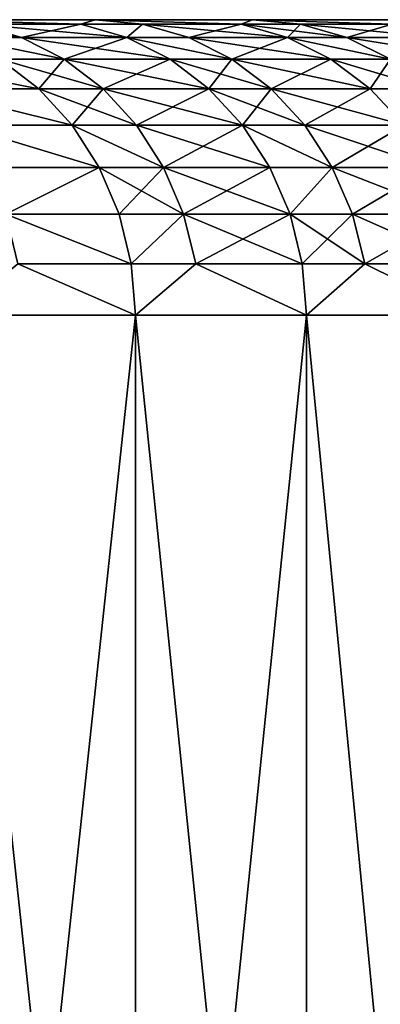
# Model space of a CAD drawing. Extents: x -210 to 210, y 32 to 82.
# Drawn here: x 73 to 74, y 36 to 40 of the extents above; entities that cross this region are included whole.
import ezdxf

# ---------------------------------------------------------------- set-up
doc = ezdxf.new("R2010")
doc.units = 0
doc.header["$MEASUREMENT"] = 0

msp = doc.modelspace()

# ---------------------------------------------------------------- linework, layer by layer
for points in [[(73.13546, 40, 29.33674), (23.409212, 40, 9.289907), (72.458786, 40, 30.970373)], [(73.775307, 40, 27.688335), (23.409212, 40, 9.289907), (73.13546, 40, 29.33674)], [(73.775307, 40, 27.688335), (23.760038, 40, 8.351892), (23.409212, 40, 9.289907)], [(73.775307, 40, -27.688335), (23.409212, 40, -9.289907), (23.760038, 40, -8.351892)], [(73.13546, 40, -29.33674), (23.409212, 40, -9.289907), (73.775307, 40, -27.688335)], [(72.458786, 40, -30.970373), (23.409212, 40, -9.289907), (73.13546, 40, -29.33674)], [(74.378006, 40, 26.02599), (23.760038, 40, 8.351892), (73.775307, 40, 27.688335)], [(74.943253, 40, 24.350538), (24.073296, 40, 7.400673), (23.760038, 40, 8.351892)], [(74.943253, 40, 24.350538), (23.760038, 40, 8.351892), (74.378006, 40, 26.02599)], [(74.943253, 40, -24.350538), (23.760038, 40, -8.351892), (24.073296, 40, -7.400673)], [(74.378006, 40, -26.02599), (23.760038, 40, -8.351892), (74.943253, 40, -24.350538)], [(73.775307, 40, -27.688335), (23.760038, 40, -8.351892), (74.378006, 40, -26.02599)], [(75.470764, 40, 22.662827), (24.073296, 40, 7.400673), (74.943253, 40, 24.350538)], [(75.960274, 40, 20.963703), (24.348488, 40, 6.437752), (24.073296, 40, 7.400673)], [(75.960274, 40, 20.963703), (24.073296, 40, 7.400673), (75.470764, 40, 22.662827)], [(75.960274, 40, -20.963703), (24.073296, 40, -7.400673), (24.348488, 40, -6.437752)], [(75.470764, 40, -22.662827), (24.073296, 40, -7.400673), (75.960274, 40, -20.963703)], [(74.943253, 40, -24.350538), (24.073296, 40, -7.400673), (75.470764, 40, -22.662827)], [(76.411537, 40, 19.254025), (24.58518, 40, 5.464652), (24.348488, 40, 6.437752)], [(76.411537, 40, 19.254025), (24.348488, 40, 6.437752), (75.960274, 40, 20.963703)], [(76.411537, 40, -19.254025), (24.348488, 40, -6.437752), (24.58518, 40, -5.464652)], [(75.960274, 40, -20.963703), (24.348488, 40, -6.437752), (76.411537, 40, -19.254025)], [(76.824318, 40, 17.534649), (24.58518, 40, 5.464652), (76.411537, 40, 19.254025)], [(77.198418, 40, 15.806446), (24.782999, 40, 4.48291), (24.58518, 40, 5.464652)], [(77.198418, 40, 15.806446), (24.58518, 40, 5.464652), (76.824318, 40, 17.534649)], [(77.198418, 40, -15.806446), (24.58518, 40, -5.464652), (24.782999, 40, -4.48291)], [(76.824318, 40, -17.534649), (24.58518, 40, -5.464652), (77.198418, 40, -15.806446)], [(76.411537, 40, -19.254025), (24.58518, 40, -5.464652), (76.824318, 40, -17.534649)], [(77.533653, 40, 14.070283), (24.782999, 40, 4.48291), (77.198418, 40, 15.806446)], [(77.829842, 40, 12.327036), (24.782999, 40, 4.48291), (77.533653, 40, 14.070283)], [(77.829842, 40, 12.327036), (24.941631, 40, 3.49408), (24.782999, 40, 4.48291)], [(77.829842, 40, -12.327036), (24.782999, 40, -4.48291), (24.941631, 40, -3.49408)], [(77.533653, 40, -14.070283), (24.782999, 40, -4.48291), (77.829842, 40, -12.327036)], [(77.198418, 40, -15.806446), (24.782999, 40, -4.48291), (77.533653, 40, -14.070283)], [(78.086838, 40, 10.577581), (24.941631, 40, 3.49408), (77.829842, 40, 12.327036)], [(78.30452, 40, 8.822801), (24.941631, 40, 3.49408), (78.086838, 40, 10.577581)], [(78.30452, 40, 8.822801), (25.060823, 40, 2.499725), (24.941631, 40, 3.49408)], [(78.30452, 40, -8.822801), (24.941631, 40, -3.49408), (25.060823, 40, -2.499725)], [(78.086838, 40, -10.577581), (24.941631, 40, -3.49408), (78.30452, 40, -8.822801)], [(77.829842, 40, -12.327036), (24.941631, 40, -3.49408), (78.086838, 40, -10.577581)], [(78.482773, 40, 7.063578), (25.060823, 40, 2.499725), (78.30452, 40, 8.822801)], [(78.482773, 40, 7.063578), (25.140392, 40, 1.501418), (25.060823, 40, 2.499725)], [(78.482773, 40, -7.063578), (25.060823, 40, -2.499725), (25.140392, 40, -1.501418)], [(78.30452, 40, -8.822801), (25.060823, 40, -2.499725), (78.482773, 40, -7.063578)], [(78.621506, 40, 5.300797), (25.140392, 40, 1.501418), (78.482773, 40, 7.063578)], [(78.720657, 40, 3.535349), (25.140392, 40, 1.501418), (78.621506, 40, 5.300797)], [(78.720657, 40, 3.535349), (25.180206, 40, 0.500737), (25.140392, 40, 1.501418)], [(78.720657, 40, -3.535349), (25.140392, 40, -1.501418), (25.180206, 40, -0.500737)], [(78.621506, 40, -5.300797), (25.140392, 40, -1.501418), (78.720657, 40, -3.535349)], [(78.482773, 40, -7.063578), (25.140392, 40, -1.501418), (78.621506, 40, -5.300797)], [(78.780159, 40, 1.768119), (25.180206, 40, 0.500737), (78.720657, 40, 3.535349)], [(78.800003, 40), (25.180206, 40, 0.500737), (78.780159, 40, 1.768119)], [(78.800003, 40), (25.180206, 40, -0.500737), (25.180206, 40, 0.500737)], [(78.780159, 40, -1.768119), (25.180206, 40, -0.500737), (78.800003, 40)], [(78.720657, 40, -3.535349), (25.180206, 40, -0.500737), (78.780159, 40, -1.768119)], [(73.078148, 39.98177, -30.031784), (72.650398, 39.98177, -31.052271), (72.458786, 40, -30.970373)], [(73.078148, 39.98177, -30.031784), (72.458786, 40, -30.970373), (73.13546, 40, -29.33674)], [(73.078148, 39.98177, 30.031784), (73.13546, 40, 29.33674), (72.458786, 40, 30.970373)], [(72.650398, 39.98177, 31.052271), (73.078148, 39.98177, 30.031784), (72.458786, 40, 30.970373)], [(73.328857, 39.98177, -29.414318), (73.078148, 39.98177, -30.031784), (73.13546, 40, -29.33674)], [(73.078148, 39.98177, 30.031784), (73.328857, 39.98177, 29.414318), (73.13546, 40, 29.33674)], [(73.729088, 39.98177, -28.396225), (73.328857, 39.98177, -29.414318), (73.13546, 40, -29.33674)], [(73.729088, 39.98177, -28.396225), (73.13546, 40, -29.33674), (73.775307, 40, -27.688335)], [(73.729088, 39.98177, 28.396225), (73.775307, 40, 27.688335), (73.13546, 40, 29.33674)], [(73.328857, 39.98177, 29.414318), (73.729088, 39.98177, 28.396225), (73.13546, 40, 29.33674)], [(73.970398, 39.98177, -27.761555), (73.729088, 39.98177, -28.396225), (73.775307, 40, -27.688335)], [(73.729088, 39.98177, 28.396225), (73.970398, 39.98177, 27.761555), (73.775307, 40, 27.688335)], [(74.343422, 39.98177, -26.746571), (73.970398, 39.98177, -27.761555), (73.775307, 40, -27.688335)], [(74.343422, 39.98177, -26.746571), (73.775307, 40, -27.688335), (74.378006, 40, -26.02599)], [(74.343422, 39.98177, 26.746571), (74.378006, 40, 26.02599), (73.775307, 40, 27.688335)], [(73.970398, 39.98177, 27.761555), (74.343422, 39.98177, 26.746571), (73.775307, 40, 27.688335)], [(72.836182, 39.927631, -31.13168), (72.39093, 39.98177, -31.652435), (72.650398, 39.98177, -31.052271)], [(72.836182, 39.927631, -31.13168), (72.576057, 39.927631, -31.733379), (72.39093, 39.98177, -31.652435)], [(72.576057, 39.927631, 31.733379), (72.836182, 39.927631, 31.13168), (72.650398, 39.98177, 31.052271)], [(73.26503, 39.927631, -30.108583), (72.836182, 39.927631, -31.13168), (72.650398, 39.98177, -31.052271)], [(73.26503, 39.927631, -30.108583), (72.650398, 39.98177, -31.052271), (73.078148, 39.98177, -30.031784)], [(72.836182, 39.927631, 31.13168), (73.078148, 39.98177, 30.031784), (72.650398, 39.98177, 31.052271)], [(72.836182, 39.927631, 31.13168), (73.26503, 39.927631, 30.108583), (73.078148, 39.98177, 30.031784)], [(73.328857, 39.98177, -29.414318), (73.26503, 39.927631, -30.108583), (73.078148, 39.98177, -30.031784)], [(73.26503, 39.927631, 30.108583), (73.328857, 39.98177, 29.414318), (73.078148, 39.98177, 30.031784)], [(73.51638, 39.927631, -29.489538), (73.26503, 39.927631, -30.108583), (73.328857, 39.98177, -29.414318)], [(73.26503, 39.927631, 30.108583), (73.51638, 39.927631, 29.489538), (73.328857, 39.98177, 29.414318)], [(73.917633, 39.927631, -28.468842), (73.328857, 39.98177, -29.414318), (73.729088, 39.98177, -28.396225)], [(73.917633, 39.927631, -28.468842), (73.51638, 39.927631, -29.489538), (73.328857, 39.98177, -29.414318)], [(73.51638, 39.927631, 29.489538), (73.729088, 39.98177, 28.396225), (73.328857, 39.98177, 29.414318)], [(73.51638, 39.927631, 29.489538), (73.917633, 39.927631, 28.468842), (73.729088, 39.98177, 28.396225)], [(74.159561, 39.927631, -27.832548), (73.917633, 39.927631, -28.468842), (73.729088, 39.98177, -28.396225)], [(74.159561, 39.927631, -27.832548), (73.729088, 39.98177, -28.396225), (73.970398, 39.98177, -27.761555)], [(73.917633, 39.927631, 28.468842), (73.970398, 39.98177, 27.761555), (73.729088, 39.98177, 28.396225)], [(73.917633, 39.927631, 28.468842), (74.159561, 39.927631, 27.832548), (73.970398, 39.98177, 27.761555)], [(74.533539, 39.927631, -26.814968), (74.159561, 39.927631, -27.832548), (73.970398, 39.98177, -27.761555)], [(74.533539, 39.927631, -26.814968), (73.970398, 39.98177, -27.761555), (74.343422, 39.98177, -26.746571)], [(74.159561, 39.927631, 27.832548), (74.343422, 39.98177, 26.746571), (73.970398, 39.98177, 27.761555)], [(74.159561, 39.927631, 27.832548), (74.533539, 39.927631, 26.814968), (74.343422, 39.98177, 26.746571)], [(73.010506, 39.83923, -31.206188), (72.749756, 39.83923, -31.809326), (72.576057, 39.927631, -31.733379)], [(73.010506, 39.83923, -31.206188), (72.576057, 39.927631, -31.733379), (72.836182, 39.927631, -31.13168)], [(72.576057, 39.927631, 31.733379), (73.010506, 39.83923, 31.206188), (72.836182, 39.927631, 31.13168)], [(72.749756, 39.83923, 31.809326), (73.010506, 39.83923, 31.206188), (72.576057, 39.927631, 31.733379)], [(73.440376, 39.83923, -30.180643), (73.010506, 39.83923, -31.206188), (72.836182, 39.927631, -31.13168)], [(73.440376, 39.83923, -30.180643), (72.836182, 39.927631, -31.13168), (73.26503, 39.927631, -30.108583)], [(73.010506, 39.83923, 31.206188), (73.26503, 39.927631, 30.108583), (72.836182, 39.927631, 31.13168)], [(73.010506, 39.83923, 31.206188), (73.440376, 39.83923, 30.180643), (73.26503, 39.927631, 30.108583)], [(73.692329, 39.83923, -29.560116), (73.440376, 39.83923, -30.180643), (73.26503, 39.927631, -30.108583)], [(73.692329, 39.83923, -29.560116), (73.26503, 39.927631, -30.108583), (73.51638, 39.927631, -29.489538)], [(73.26503, 39.927631, 30.108583), (73.692329, 39.83923, 29.560116), (73.51638, 39.927631, 29.489538)], [(73.440376, 39.83923, 30.180643), (73.692329, 39.83923, 29.560116), (73.26503, 39.927631, 30.108583)], [(74.094543, 39.83923, -28.536978), (73.51638, 39.927631, -29.489538), (73.917633, 39.927631, -28.468842)], [(74.094543, 39.83923, -28.536978), (73.692329, 39.83923, -29.560116), (73.51638, 39.927631, -29.489538)], [(73.692329, 39.83923, 29.560116), (73.917633, 39.927631, 28.468842), (73.51638, 39.927631, 29.489538)], [(73.692329, 39.83923, 29.560116), (74.094543, 39.83923, 28.536978), (73.917633, 39.927631, 28.468842)], [(74.337051, 39.83923, -27.89916), (74.094543, 39.83923, -28.536978), (73.917633, 39.927631, -28.468842)], [(74.337051, 39.83923, -27.89916), (73.917633, 39.927631, -28.468842), (74.159561, 39.927631, -27.832548)], [(73.917633, 39.927631, 28.468842), (74.337051, 39.83923, 27.89916), (74.159561, 39.927631, 27.832548)], [(74.094543, 39.83923, 28.536978), (74.337051, 39.83923, 27.89916), (73.917633, 39.927631, 28.468842)], [(74.711922, 39.83923, -26.879145), (74.337051, 39.83923, -27.89916), (74.159561, 39.927631, -27.832548)], [(74.711922, 39.83923, -26.879145), (74.159561, 39.927631, -27.832548), (74.533539, 39.927631, -26.814968)], [(74.337051, 39.83923, 27.89916), (74.533539, 39.927631, 26.814968), (74.159561, 39.927631, 27.832548)], [(72.906746, 39.719254, -31.877972), (72.447922, 39.719254, -32.907406), (72.291916, 39.83923, -32.836544)], [(72.906746, 39.719254, -31.877972), (72.291916, 39.83923, -32.836544), (72.749756, 39.83923, -31.809326)], [(72.447922, 39.719254, 32.907406), (72.906746, 39.719254, 31.877972), (72.749756, 39.83923, 31.809326)], [(73.16806, 39.719254, -31.273531), (72.906746, 39.719254, -31.877972), (72.749756, 39.83923, -31.809326)], [(73.16806, 39.719254, -31.273531), (72.749756, 39.83923, -31.809326), (73.010506, 39.83923, -31.206188)], [(72.906746, 39.719254, 31.877972), (73.010506, 39.83923, 31.206188), (72.749756, 39.83923, 31.809326)], [(72.906746, 39.719254, 31.877972), (73.16806, 39.719254, 31.273531), (73.010506, 39.83923, 31.206188)], [(73.598862, 39.719254, -30.245773), (73.16806, 39.719254, -31.273531), (73.010506, 39.83923, -31.206188)], [(73.598862, 39.719254, -30.245773), (73.010506, 39.83923, -31.206188), (73.440376, 39.83923, -30.180643)], [(73.16806, 39.719254, 31.273531), (73.440376, 39.83923, 30.180643), (73.010506, 39.83923, 31.206188)], [(73.16806, 39.719254, 31.273531), (73.598862, 39.719254, 30.245773), (73.440376, 39.83923, 30.180643)], [(73.851357, 39.719254, -29.623907), (73.440376, 39.83923, -30.180643), (73.692329, 39.83923, -29.560116)], [(73.851357, 39.719254, -29.623907), (73.598862, 39.719254, -30.245773), (73.440376, 39.83923, -30.180643)], [(73.598862, 39.719254, 30.245773), (73.692329, 39.83923, 29.560116), (73.440376, 39.83923, 30.180643)], [(73.598862, 39.719254, 30.245773), (73.851357, 39.719254, 29.623907), (73.692329, 39.83923, 29.560116)], [(74.094543, 39.83923, -28.536978), (73.851357, 39.719254, -29.623907), (73.692329, 39.83923, -29.560116)], [(73.692329, 39.83923, 29.560116), (74.254433, 39.719254, 28.59856), (74.094543, 39.83923, 28.536978)], [(73.851357, 39.719254, 29.623907), (74.254433, 39.719254, 28.59856), (73.692329, 39.83923, 29.560116)], [(74.254433, 39.719254, -28.59856), (73.851357, 39.719254, -29.623907), (74.094543, 39.83923, -28.536978)], [(74.497467, 39.719254, -27.959368), (74.254433, 39.719254, -28.59856), (74.094543, 39.83923, -28.536978)], [(74.497467, 39.719254, -27.959368), (74.094543, 39.83923, -28.536978), (74.337051, 39.83923, -27.89916)], [(74.254433, 39.719254, 28.59856), (74.337051, 39.83923, 27.89916), (74.094543, 39.83923, 28.536978)], [(74.254433, 39.719254, 28.59856), (74.497467, 39.719254, 27.959368), (74.337051, 39.83923, 27.89916)], [(73.042267, 39.571346, -31.937227), (72.447922, 39.719254, -32.907406), (72.906746, 39.719254, -31.877972)], [(73.042267, 39.571346, -31.937227), (72.582588, 39.571346, -32.968575), (72.447922, 39.719254, -32.907406)], [(72.447922, 39.719254, 32.907406), (73.042267, 39.571346, 31.937227), (72.906746, 39.719254, 31.877972)], [(72.582588, 39.571346, 32.968575), (73.042267, 39.571346, 31.937227), (72.447922, 39.719254, 32.907406)], [(73.16806, 39.719254, -31.273531), (73.042267, 39.571346, -31.937227), (72.906746, 39.719254, -31.877972)], [(72.906746, 39.719254, 31.877972), (73.30407, 39.571346, 31.331661), (73.16806, 39.719254, 31.273531)], [(73.042267, 39.571346, 31.937227), (73.30407, 39.571346, 31.331661), (72.906746, 39.719254, 31.877972)], [(73.30407, 39.571346, -31.331661), (73.042267, 39.571346, -31.937227), (73.16806, 39.719254, -31.273531)], [(73.735664, 39.571346, -30.301994), (73.16806, 39.719254, -31.273531), (73.598862, 39.719254, -30.245773)], [(73.735664, 39.571346, -30.301994), (73.30407, 39.571346, -31.331661), (73.16806, 39.719254, -31.273531)], [(73.30407, 39.571346, 31.331661), (73.598862, 39.719254, 30.245773), (73.16806, 39.719254, 31.273531)], [(73.30407, 39.571346, 31.331661), (73.735664, 39.571346, 30.301994), (73.598862, 39.719254, 30.245773)], [(73.988632, 39.571346, -29.678972), (73.735664, 39.571346, -30.301994), (73.598862, 39.719254, -30.245773)], [(73.988632, 39.571346, -29.678972), (73.598862, 39.719254, -30.245773), (73.851357, 39.719254, -29.623907)], [(73.735664, 39.571346, 30.301994), (73.851357, 39.719254, 29.623907), (73.598862, 39.719254, 30.245773)], [(73.735664, 39.571346, 30.301994), (73.988632, 39.571346, 29.678972), (73.851357, 39.719254, 29.623907)], [(74.254433, 39.719254, -28.59856), (73.988632, 39.571346, -29.678972), (73.851357, 39.719254, -29.623907)], [(73.851357, 39.719254, 29.623907), (74.392464, 39.571346, 28.65172), (74.254433, 39.719254, 28.59856)], [(73.988632, 39.571346, 29.678972), (74.392464, 39.571346, 28.65172), (73.851357, 39.719254, 29.623907)], [(74.392464, 39.571346, -28.65172), (73.988632, 39.571346, -29.678972), (74.254433, 39.719254, -28.59856)], [(74.497467, 39.719254, -27.959368), (74.392464, 39.571346, -28.65172), (74.254433, 39.719254, -28.59856)], [(74.392464, 39.571346, 28.65172), (74.497467, 39.719254, 27.959368), (74.254433, 39.719254, 28.59856)], [(73.152199, 39.400002, -31.985292), (72.691826, 39.400002, -33.018192), (72.582588, 39.571346, -32.968575)], [(73.152199, 39.400002, -31.985292), (72.582588, 39.571346, -32.968575), (73.042267, 39.571346, -31.937227)], [(72.582588, 39.571346, 32.968575), (73.152199, 39.400002, 31.985292), (73.042267, 39.571346, 31.937227)], [(72.691826, 39.400002, 33.018192), (73.152199, 39.400002, 31.985292), (72.582588, 39.571346, 32.968575)], [(73.414391, 39.400002, -31.378817), (73.152199, 39.400002, -31.985292), (73.042267, 39.571346, -31.937227)], [(73.414391, 39.400002, -31.378817), (73.042267, 39.571346, -31.937227), (73.30407, 39.571346, -31.331661)], [(73.042267, 39.571346, 31.937227), (73.414391, 39.400002, 31.378817), (73.30407, 39.571346, 31.331661)], [(73.152199, 39.400002, 31.985292), (73.414391, 39.400002, 31.378817), (73.042267, 39.571346, 31.937227)], [(73.846642, 39.400002, -30.347599), (73.30407, 39.571346, -31.331661), (73.735664, 39.571346, -30.301994)], [(73.846642, 39.400002, -30.347599), (73.414391, 39.400002, -31.378817), (73.30407, 39.571346, -31.331661)], [(73.414391, 39.400002, 31.378817), (73.735664, 39.571346, 30.301994), (73.30407, 39.571346, 31.331661)], [(73.414391, 39.400002, 31.378817), (73.846642, 39.400002, 30.347599), (73.735664, 39.571346, 30.301994)], [(74.099983, 39.400002, -29.723639), (73.846642, 39.400002, -30.347599), (73.735664, 39.571346, -30.301994)], [(74.099983, 39.400002, -29.723639), (73.735664, 39.571346, -30.301994), (73.988632, 39.571346, -29.678972)], [(73.735664, 39.571346, 30.301994), (74.099983, 39.400002, 29.723639), (73.988632, 39.571346, 29.678972)], [(73.846642, 39.400002, 30.347599), (74.099983, 39.400002, 29.723639), (73.735664, 39.571346, 30.301994)], [(74.504425, 39.400002, -28.694839), (73.988632, 39.571346, -29.678972), (74.392464, 39.571346, -28.65172)], [(74.504425, 39.400002, -28.694839), (74.099983, 39.400002, -29.723639), (73.988632, 39.571346, -29.678972)], [(74.099983, 39.400002, 29.723639), (74.392464, 39.571346, 28.65172), (73.988632, 39.571346, 29.678972)], [(74.099983, 39.400002, 29.723639), (74.504425, 39.400002, 28.694839), (74.392464, 39.571346, 28.65172)], [(73.152199, 39.400002, -31.985292), (72.772316, 39.210423, -33.054752), (72.691826, 39.400002, -33.018192)], [(72.772316, 39.210423, 33.054752), (73.152199, 39.400002, 31.985292), (72.691826, 39.400002, 33.018192)], [(73.233192, 39.210423, -32.020706), (72.772316, 39.210423, -33.054752), (73.152199, 39.400002, -31.985292)], [(72.772316, 39.210423, 33.054752), (73.233192, 39.210423, 32.020706), (73.152199, 39.400002, 31.985292)], [(73.414391, 39.400002, -31.378817), (73.233192, 39.210423, -32.020706), (73.152199, 39.400002, -31.985292)], [(73.152199, 39.400002, 31.985292), (73.495674, 39.210423, 31.413559), (73.414391, 39.400002, 31.378817)], [(73.233192, 39.210423, 32.020706), (73.495674, 39.210423, 31.413559), (73.152199, 39.400002, 31.985292)], [(73.495674, 39.210423, -31.413559), (73.233192, 39.210423, -32.020706), (73.414391, 39.400002, -31.378817)], [(73.928406, 39.210423, -30.381201), (73.414391, 39.400002, -31.378817), (73.846642, 39.400002, -30.347599)], [(73.928406, 39.210423, -30.381201), (73.495674, 39.210423, -31.413559), (73.414391, 39.400002, -31.378817)], [(73.495674, 39.210423, 31.413559), (73.846642, 39.400002, 30.347599), (73.414391, 39.400002, 31.378817)], [(73.495674, 39.210423, 31.413559), (73.928406, 39.210423, 30.381201), (73.846642, 39.400002, 30.347599)], [(74.099983, 39.400002, -29.723639), (73.928406, 39.210423, -30.381201), (73.846642, 39.400002, -30.347599)], [(73.928406, 39.210423, 30.381201), (74.099983, 39.400002, 29.723639), (73.846642, 39.400002, 30.347599)], [(74.18203, 39.210423, -29.75655), (73.928406, 39.210423, -30.381201), (74.099983, 39.400002, -29.723639)], [(73.928406, 39.210423, 30.381201), (74.18203, 39.210423, 29.75655), (74.099983, 39.400002, 29.723639)], [(74.586914, 39.210423, -28.726612), (74.099983, 39.400002, -29.723639), (74.504425, 39.400002, -28.694839)], [(74.586914, 39.210423, -28.726612), (74.18203, 39.210423, -29.75655), (74.099983, 39.400002, -29.723639)], [(74.18203, 39.210423, 29.75655), (74.504425, 39.400002, 28.694839), (74.099983, 39.400002, 29.723639)], [(74.18203, 39.210423, 29.75655), (74.586914, 39.210423, 28.726612), (74.504425, 39.400002, 28.694839)], [(73.282799, 39.008377, -32.042397), (72.821602, 39.008377, -33.077141), (72.772316, 39.210423, -33.054752)], [(73.282799, 39.008377, -32.042397), (72.772316, 39.210423, -33.054752), (73.233192, 39.210423, -32.020706)], [(72.772316, 39.210423, 33.054752), (73.282799, 39.008377, 32.042397), (73.233192, 39.210423, 32.020706)], [(72.821602, 39.008377, 33.077141), (73.282799, 39.008377, 32.042397), (72.772316, 39.210423, 33.054752)], [(73.495674, 39.210423, -31.413559), (73.282799, 39.008377, -32.042397), (73.233192, 39.210423, -32.020706)], [(73.282799, 39.008377, 32.042397), (73.495674, 39.210423, 31.413559), (73.233192, 39.210423, 32.020706)], [(73.545456, 39.008377, -31.434837), (73.282799, 39.008377, -32.042397), (73.495674, 39.210423, -31.413559)], [(73.282799, 39.008377, 32.042397), (73.545456, 39.008377, 31.434837), (73.495674, 39.210423, 31.413559)], [(73.978477, 39.008377, -30.401779), (73.545456, 39.008377, -31.434837), (73.495674, 39.210423, -31.413559)], [(73.978477, 39.008377, -30.401779), (73.495674, 39.210423, -31.413559), (73.928406, 39.210423, -30.381201)], [(73.545456, 39.008377, 31.434837), (73.928406, 39.210423, 30.381201), (73.495674, 39.210423, 31.413559)], [(73.545456, 39.008377, 31.434837), (73.978477, 39.008377, 30.401779), (73.928406, 39.210423, 30.381201)], [(74.232277, 39.008377, -29.776705), (73.928406, 39.210423, -30.381201), (74.18203, 39.210423, -29.75655)], [(74.232277, 39.008377, -29.776705), (73.978477, 39.008377, -30.401779), (73.928406, 39.210423, -30.381201)], [(73.978477, 39.008377, 30.401779), (74.18203, 39.210423, 29.75655), (73.928406, 39.210423, 30.381201)], [(73.978477, 39.008377, 30.401779), (74.232277, 39.008377, 29.776705), (74.18203, 39.210423, 29.75655)], [(74.586914, 39.210423, -28.726612), (74.232277, 39.008377, -29.776705), (74.18203, 39.210423, -29.75655)], [(74.18203, 39.210423, 29.75655), (74.637436, 39.008377, 28.746069), (74.586914, 39.210423, 28.726612)], [(74.232277, 39.008377, 29.776705), (74.637436, 39.008377, 28.746069), (74.18203, 39.210423, 29.75655)], [(74.637436, 39.008377, -28.746069), (74.232277, 39.008377, -29.776705), (74.586914, 39.210423, -28.726612)], [(72.821602, 39.008377, -33.077141), (73.2995, 38.799999, -32.049698), (72.567276, 38.799999, -33.674782)], [(72.821602, 39.008377, 33.077141), (72.567276, 38.799999, 33.674782), (73.2995, 38.799999, 32.049698)], [(73.282799, 39.008377, -32.042397), (73.2995, 38.799999, -32.049698), (72.821602, 39.008377, -33.077141)], [(72.821602, 39.008377, 33.077141), (73.2995, 38.799999, 32.049698), (73.282799, 39.008377, 32.042397)], [(73.545456, 39.008377, -31.434837), (73.2995, 38.799999, -32.049698), (73.282799, 39.008377, -32.042397)], [(73.282799, 39.008377, 32.042397), (73.2995, 38.799999, 32.049698), (73.545456, 39.008377, 31.434837)], [(73.545456, 39.008377, -31.434837), (73.995338, 38.799999, -30.408709), (73.2995, 38.799999, -32.049698)], [(73.545456, 39.008377, 31.434837), (73.2995, 38.799999, 32.049698), (73.995338, 38.799999, 30.408709)], [(73.978477, 39.008377, -30.401779), (73.995338, 38.799999, -30.408709), (73.545456, 39.008377, -31.434837)], [(73.545456, 39.008377, 31.434837), (73.995338, 38.799999, 30.408709), (73.978477, 39.008377, 30.401779)], [(74.232277, 39.008377, -29.776705), (73.995338, 38.799999, -30.408709), (73.978477, 39.008377, -30.401779)], [(73.978477, 39.008377, 30.401779), (73.995338, 38.799999, 30.408709), (74.232277, 39.008377, 29.776705)], [(74.232277, 39.008377, -29.776705), (74.654449, 38.799999, -28.752623), (73.995338, 38.799999, -30.408709)], [(74.232277, 39.008377, 29.776705), (73.995338, 38.799999, 30.408709), (74.654449, 38.799999, 28.752623)], [(74.637436, 39.008377, -28.746069), (74.654449, 38.799999, -28.752623), (74.232277, 39.008377, -29.776705)], [(74.232277, 39.008377, 29.776705), (74.654449, 38.799999, 28.752623), (74.637436, 39.008377, 28.746069)], [(73.2995, 32, -32.049698), (72.567276, 38.799999, -33.674782), (73.2995, 38.799999, -32.049698)], [(73.2995, 32, -32.049698), (72.567276, 32, -33.674782), (72.567276, 38.799999, -33.674782)], [(72.567276, 32, 33.674782), (73.2995, 38.799999, 32.049698), (72.567276, 38.799999, 33.674782)], [(72.567276, 32, 33.674782), (73.2995, 32, 32.049698), (73.2995, 38.799999, 32.049698)], [(73.995338, 32, -30.408709), (73.2995, 38.799999, -32.049698), (73.995338, 38.799999, -30.408709)], [(73.995338, 32, -30.408709), (73.2995, 32, -32.049698), (73.2995, 38.799999, -32.049698)], [(73.2995, 32, 32.049698), (73.995338, 38.799999, 30.408709), (73.2995, 38.799999, 32.049698)], [(73.2995, 32, 32.049698), (73.995338, 32, 30.408709), (73.995338, 38.799999, 30.408709)], [(74.654449, 32, -28.752623), (73.995338, 38.799999, -30.408709), (74.654449, 38.799999, -28.752623)], [(74.654449, 32, -28.752623), (73.995338, 32, -30.408709), (73.995338, 38.799999, -30.408709)], [(73.995338, 32, 30.408709), (74.654449, 38.799999, 28.752623), (73.995338, 38.799999, 30.408709)], [(73.995338, 32, 30.408709), (74.654449, 32, 28.752623), (74.654449, 38.799999, 28.752623)]]:
    msp.add_3dface(points)

doc.saveas('drawing.dxf')
